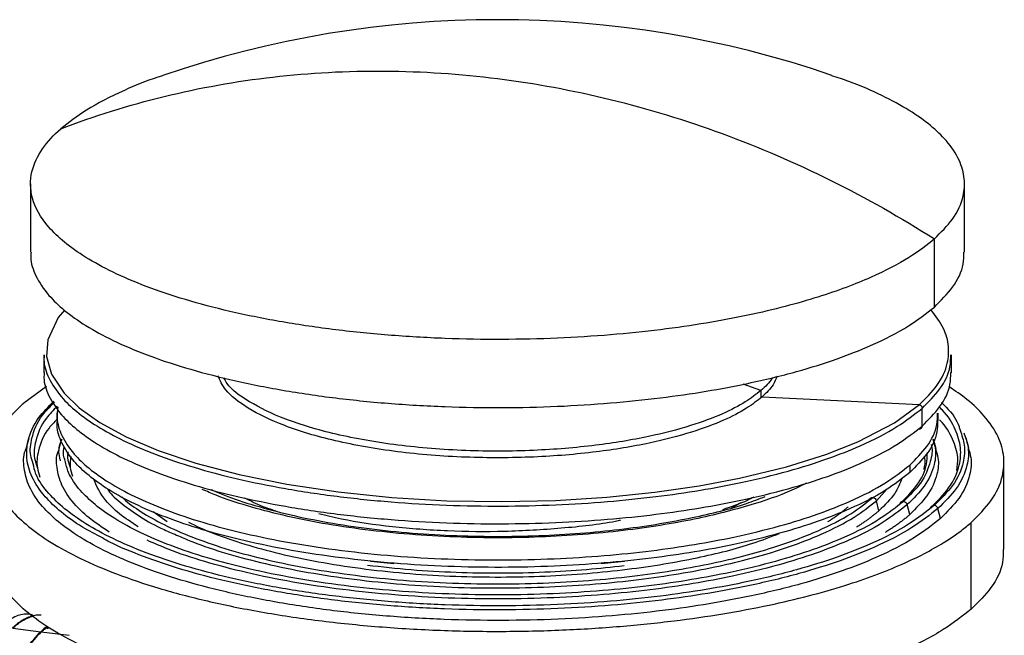
# Paper-space layout '_Dimetric' of a CAD drawing. Units: millimetres. Extents: x -513 to 39, y 4 to 199.
# Drawn here: x -36 to 39, y 68 to 115 of the extents above; entities that cross this region are included whole.
import ezdxf

# ---------------------------------------------------------------- set-up
doc = ezdxf.new("R2010")
doc.units = ezdxf.units.MM

psp = doc.layouts.new('_Dimetric')

# ---------------------------------------------------------------- linework, layer by layer
at = {"color": 7, "linetype": 'Continuous', "lineweight": 25}
for p, q in [((-35.5, 102.299), (-35.5, 97.105)), ((35.5, 97.105), (35.5, 102.299)), ((33.207, 92.926), (33.207, 98.111)), ((-34.5, 89.289), (-34.5, 87.931)), ((34.5, 87.931), (34.5, 89.289)), ((-34.291, 86.877), (-36.013, 85.619)), ((20.018, 86.573), (18.676, 87.053)), ((20.018, 86.573), (20.018, 86.022)), ((20.111, 86.09), (32.081, 85.51)), ((-33.5, 84.858), (-33.5, 84.282)), ((32.272, 83.87), (32.272, 85.218)), ((33.5, 84.282), (33.5, 84.858)), ((-35.629, 82.95), (-35.839, 82.214)), ((-33.141, 82.871), (-33.351, 82.135)), ((33.351, 82.135), (33.141, 82.871)), ((35.839, 82.214), (35.629, 82.95)), ((31.336, 80.905), (31.336, 80.339)), ((38.5, 74.477), (38.5, 81.086)), ((28.803, 78.186), (29.625, 79.089)), ((28.257, 78.255), (28.399, 78.41)), ((28.998, 77.428), (28.803, 78.186)), ((31.336, 77.134), (31.141, 77.891)), ((-25.121, 76.595), (-26.184, 77.351)), ((33.675, 76.839), (33.48, 77.597)), ((36.013, 69.945), (36.013, 76.544)), ((-9.662, 73.595), (-7.877, 73.416)), ((7.877, 73.416), (9.662, 73.595)), ((-36.852, 68.489), (-34.726, 68.221)), ((-34.168, 68.586), (-34.692, 68.216)), ((-34.692, 68.216), (-32.566, 67.948)), ((-34.157, 68.42), (-34.267, 68.596))]:
    psp.add_line(p, q, dxfattribs=at)
at = {"color": 7, "linetype": 'Continuous', "lineweight": 25, "flags": 128}
psp.add_lwpolyline([(-32.915, 92.678), (-33.406, 92.139), (-34.193, 90.438), (-34.277, 89.17), (-33.894, 87.807), (-32.94, 86.369), (-31.79, 85.263), (-30.23, 84.153), (-28.234, 83.063), (-25.796, 82.019), (-22.924, 81.049), (-19.649, 80.182), (-16.026, 79.445), (-12.125, 78.858), (-8.037, 78.438), (-3.855, 78.193), (0.32, 78.121), (4.398, 78.215), (8.299, 78.46), (11.959, 78.838), (15.332, 79.326), (18.389, 79.902), (21.957, 80.77), (24.949, 81.708), (27.402, 82.678), (30.187, 84.127), (32.081, 85.51), (32.081, 85.51)], dxfattribs=at)
at = {"color": 7, "linetype": 'Continuous', "lineweight": 25}
psp.add_arc((0, 36.409), 78.382, 71.07817, 108.94497, dxfattribs=at)
for points, knots in [([(-33.207, 106.478), (-30.67, 107.458), (-28.041, 108.285), (-22.645, 109.608), (-19.879, 110.105), (-14.267, 110.752), (-11.422, 110.903), (-5.711, 110.861), (-2.845, 110.667), (0, 110.309)], [0, 0, 0, 0, 0.25, 0.25, 0.5, 0.5, 0.75, 0.75, 1, 1, 1, 1]), ([(-25.445, 110.533), (-25.572, 110.494), (-26.662, 110.156), (-28.691, 109.295), (-31.291, 107.996), (-32.595, 106.963), (-33.207, 106.478)], [0, 0, 0, 0, 0.035992, 0.307092, 0.6749, 1, 1, 1, 1]), ([(0, 110.309), (2.845, 109.95), (5.711, 109.422), (11.422, 108.025), (14.267, 107.157), (19.879, 105.096), (22.645, 103.903), (28.041, 101.219), (30.67, 99.73), (33.207, 98.111)], [0, 0, 0, 0, 0.25, 0.25, 0.5, 0.5, 0.75, 0.75, 1, 1, 1, 1]), ([(33.207, 98.111), (33.707, 98.609), (34.772, 99.672), (35.45, 101.22), (35.557, 102.726), (35.158, 104.141), (34.259, 105.497), (32.945, 106.76), (31.332, 107.911), (29.25, 109.036), (27.263, 109.923), (25.846, 110.386), (25.408, 110.529)], [0, 0, 0, 0, 0.117523, 0.250486, 0.348488, 0.454303, 0.568051, 0.658535, 0.753259, 0.851944, 0.954193, 1, 1, 1, 1]), ([(33.207, 98.111), (32.684, 97.65), (32.042, 97.17), (30.452, 96.187), (29.503, 95.683), (27.226, 94.675), (25.897, 94.17), (22.801, 93.197), (21.033, 92.729), (17.037, 91.883), (14.809, 91.506), (9.948, 90.903), (7.314, 90.678), (1.791, 90.44), (-1.097, 90.427), (-5.438, 90.591), (-6.886, 90.676), (-9.751, 90.906), (-11.168, 91.051), (-13.935, 91.4), (-15.286, 91.603), (-17.891, 92.062), (-19.145, 92.318), (-22.726, 93.152), (-24.867, 93.799), (-28.536, 95.195), (-30.066, 95.944), (-32.516, 97.468), (-33.438, 98.243), (-34.755, 99.758), (-35.153, 100.499), (-35.545, 101.911), (-35.54, 102.583), (-35.247, 103.841), (-34.959, 104.428), (-34.2, 105.516), (-33.73, 106.017), (-33.207, 106.478)], [0, 0, 0, 0, 0.0625, 0.0625, 0.125, 0.125, 0.1875, 0.1875, 0.25, 0.25, 0.3125, 0.3125, 0.375, 0.375, 0.4375, 0.4375, 0.46875, 0.46875, 0.5, 0.5, 0.53125, 0.53125, 0.5625, 0.5625, 0.625, 0.625, 0.6875, 0.6875, 0.75, 0.75, 0.8125, 0.8125, 0.875, 0.875, 0.9375, 0.9375, 1, 1, 1, 1]), ([(-35.454, 97.109), (-35.467, 96.977), (-35.527, 96.373), (-35.134, 95.263), (-34.263, 93.907), (-32.944, 92.644), (-31.329, 91.494), (-29.262, 90.364), (-26.736, 89.283), (-23.762, 88.279), (-20.372, 87.382), (-16.621, 86.619), (-12.584, 86.011), (-8.351, 85.577), (-4.023, 85.322), (0.3, 85.248), (4.522, 85.345), (8.562, 85.599), (12.354, 85.99), (15.848, 86.496), (19.34, 87.155), (22.704, 87.973), (25.813, 88.947), (28.719, 90.099), (31.284, 91.41), (32.593, 92.442), (33.207, 92.926)], [0, 0, 0, 0, 0.0120198, 0.0551306, 0.1014733, 0.138338, 0.1769297, 0.2171356, 0.2587936, 0.3016906, 0.3455665, 0.39012, 0.4350203, 0.4799205, 0.524474, 0.5683499, 0.6112469, 0.6529049, 0.6931108, 0.7317025, 0.7685672, 0.8149099, 0.8580207, 0.8979484, 0.9521192, 1, 1, 1, 1]), ([(33.207, 92.926), (33.703, 93.424), (34.76, 94.486), (35.437, 95.904), (35.45, 96.804), (35.454, 97.11)], [0, 0, 0, 0, 0.368428, 0.785257, 1, 1, 1, 1]), ([(32.081, 85.51), (32.564, 85.992), (33.592, 87.018), (34.249, 88.514), (34.345, 89.968), (33.992, 91.326), (33.311, 92.235), (32.963, 92.7)], [0, 0, 0, 0, 0.2078873, 0.443085, 0.6164417, 0.803619, 1, 1, 1, 1]), ([(-34.455, 89.284), (-34.468, 89.156), (-34.526, 88.569), (-34.144, 87.49), (-33.298, 86.172), (-32.016, 84.944), (-30.447, 83.827), (-28.438, 82.729), (-25.983, 81.678), (-23.093, 80.703), (-19.798, 79.831), (-16.153, 79.089), (-12.229, 78.499), (-8.116, 78.076), (-3.91, 77.829), (0.291, 77.757), (4.395, 77.851), (8.321, 78.098), (12.006, 78.478), (15.402, 78.97), (18.795, 79.61), (22.065, 80.405), (25.085, 81.351), (27.91, 82.471), (30.403, 83.745), (31.675, 84.748), (32.272, 85.218)], [0, 0, 0, 0, 0.01202, 0.055131, 0.101473, 0.138338, 0.17693, 0.217136, 0.258794, 0.301691, 0.345567, 0.39012, 0.43502, 0.47992, 0.524474, 0.56835, 0.611247, 0.652905, 0.693111, 0.731703, 0.768567, 0.81491, 0.858021, 0.897948, 0.952119, 1, 1, 1, 1]), ([(32.272, 85.218), (32.754, 85.702), (33.781, 86.735), (34.439, 88.112), (34.451, 88.987), (34.455, 89.284)], [0, 0, 0, 0, 0.368428, 0.785257, 1, 1, 1, 1]), ([(-34.455, 87.936), (-34.468, 87.808), (-34.526, 87.22), (-34.144, 86.141), (-33.298, 84.824), (-32.016, 83.596), (-30.447, 82.479), (-28.438, 81.381), (-25.983, 80.33), (-23.093, 79.354), (-19.798, 78.483), (-16.153, 77.741), (-12.229, 77.151), (-8.116, 76.728), (-3.91, 76.481), (0.291, 76.408), (4.395, 76.503), (8.321, 76.75), (12.006, 77.13), (15.402, 77.622), (18.795, 78.262), (22.065, 79.057), (25.085, 80.003), (27.91, 81.123), (30.403, 82.397), (31.675, 83.4), (32.272, 83.87)], [0, 0, 0, 0, 0.01202, 0.055131, 0.101473, 0.138338, 0.17693, 0.217136, 0.258794, 0.301691, 0.345567, 0.39012, 0.43502, 0.47992, 0.524474, 0.56835, 0.611247, 0.652905, 0.693111, 0.731703, 0.768567, 0.81491, 0.858021, 0.897948, 0.952119, 1, 1, 1, 1]), ([(20.111, 86.09), (19.739, 85.797), (18.947, 85.172), (17.164, 84.26), (14.724, 83.348), (11.485, 82.509), (7.438, 81.839), (2.686, 81.447), (-2.494, 81.433), (-7.681, 81.851), (-12.397, 82.681), (-16.261, 83.833), (-19.024, 85.176), (-20.7, 86.483), (-21.092, 87.338), (-21.257, 87.697)], [0, 0, 0, 0, 0.0503, 0.107208, 0.171332, 0.243024, 0.322184, 0.408045, 0.499037, 0.592829, 0.686621, 0.777613, 0.863474, 0.942634, 1, 1, 1, 1]), ([(21.246, 87.659), (21.163, 87.438), (20.963, 86.902), (20.427, 86.391), (20.111, 86.09)], [0, 0, 0, 0, 0.410447, 1, 1, 1, 1]), ([(32.272, 83.87), (32.754, 84.354), (33.781, 85.387), (34.439, 86.764), (34.451, 87.639), (34.455, 87.936)], [0, 0, 0, 0, 0.368428, 0.785257, 1, 1, 1, 1]), ([(20.018, 86.573), (19.648, 86.282), (18.858, 85.66), (17.084, 84.752), (14.655, 83.844), (11.432, 83.009), (7.403, 82.342), (2.673, 81.952), (-2.482, 81.938), (-7.645, 82.354), (-12.337, 83.18), (-16.193, 84.326), (-18.912, 85.665), (-20.4, 86.757), (-20.722, 87.39), (-20.793, 87.531)], [0, 0, 0, 0, 0.052105, 0.111054, 0.177478, 0.251742, 0.333742, 0.422683, 0.516939, 0.614096, 0.711253, 0.805508, 0.89445, 0.97645, 1, 1, 1, 1]), ([(20.887, 87.571), (20.873, 87.541), (20.721, 87.198), (20.353, 86.872), (20.018, 86.573)], [0, 0, 0, 0, 0.087309, 1, 1, 1, 1]), ([(36.013, 76.544), (36.556, 77.085), (37.711, 78.237), (38.446, 79.916), (38.561, 81.549), (38.131, 83.084), (37.144, 84.553), (35.852, 85.834), (34.793, 86.55), (34.316, 86.872)], [0, 0, 0, 0, 0.160404, 0.34188, 0.475641, 0.620065, 0.775317, 0.898816, 1, 1, 1, 1]), ([(-36.013, 85.619), (-36.088, 85.552), (-36.237, 85.419), (-36.448, 85.217), (-36.65, 85.014), (-36.841, 84.81), (-37.022, 84.606), (-37.193, 84.4), (-37.353, 84.193), (-37.68, 83.741), (-38.087, 83.038), (-38.434, 82.036), (-38.546, 80.987), (-38.376, 79.855), (-37.885, 78.69), (-37.003, 77.462), (-35.719, 76.229), (-33.96, 74.983), (-31.735, 73.767), (-28.996, 72.594), (-25.77, 71.505), (-22.094, 70.532), (-18.026, 69.704), (-13.647, 69.046), (-9.057, 68.574), (-4.363, 68.298), (0.325, 68.218), (4.905, 68.323), (9.286, 68.599), (13.368, 69.02), (17.16, 69.567), (20.57, 70.208), (23.668, 70.935), (26.348, 71.701), (28.722, 72.512), (30.72, 73.324), (32.448, 74.151), (33.603, 74.806), (34.367, 75.293), (34.817, 75.6), (35.242, 75.911), (35.644, 76.225), (35.89, 76.438), (36.013, 76.544)], [0, 0, 0, 0, 0.0053047, 0.010605, 0.0159024, 0.0211983, 0.0264942, 0.0317915, 0.0370919, 0.0423966, 0.0663792, 0.0903621, 0.1173908, 0.1444197, 0.1746456, 0.2048717, 0.2382544, 0.2716373, 0.3072123, 0.3440719, 0.382028, 0.4208501, 0.4602719, 0.5000004, 0.5397289, 0.5791506, 0.6179727, 0.6559288, 0.6927885, 0.7283634, 0.7617462, 0.7951291, 0.825355, 0.8555811, 0.8826098, 0.9096387, 0.9336213, 0.9576042, 0.9660893, 0.9745655, 0.9830386, 0.9915148, 1, 1, 1, 1]), ([(-30.037, 75.354), (-30.558, 75.626), (-31.767, 76.258), (-33.209, 77.314), (-34.542, 78.586), (-35.445, 79.953), (-35.85, 81.38), (-35.738, 82.898), (-35.114, 84.366), (-34.139, 85.347), (-33.729, 85.76)], [0, 0, 0, 0, 0.08911, 0.206961, 0.319539, 0.46106, 0.592713, 0.714644, 0.880071, 1, 1, 1, 1]), ([(-35.306, 81.009), (-35.374, 81.215), (-35.587, 81.857), (-35.419, 83.099), (-34.883, 84.47), (-34.004, 85.361), (-33.681, 85.688)], [0, 0, 0, 0, 0.131249, 0.407762, 0.782915, 1, 1, 1, 1]), ([(-33.472, 85.374), (-33.767, 85.074), (-34.612, 84.214), (-35.13, 82.88), (-35.293, 81.615), (-35.068, 80.944), (-34.987, 80.705)], [0, 0, 0, 0, 0.1994615, 0.5726538, 0.8477219, 1, 1, 1, 1]), ([(32.081, 85.51), (32.132, 85.486), (32.184, 85.444), (32.254, 85.336), (32.272, 85.273), (32.272, 85.218)], [0, 0, 0, 0, 0.5, 0.5, 1, 1, 1, 1]), ([(33.752, 85.651), (33.869, 85.54), (34.495, 84.951), (34.983, 84.245), (35.138, 83.646), (35.162, 83.553)], [0, 0, 0, 0, 0.1630181, 0.8704515, 1, 1, 1, 1]), ([(-33.427, 85.305), (-33.46, 85.03), (-33.549, 84.309), (-33.165, 83.11), (-32.331, 81.831), (-31.089, 80.639), (-29.564, 79.554), (-27.613, 78.488), (-25.23, 77.468), (-22.423, 76.52), (-19.224, 75.673), (-15.685, 74.953), (-11.875, 74.38), (-7.881, 73.97), (-3.796, 73.73), (0.283, 73.659), (4.268, 73.751), (8.08, 73.991), (11.658, 74.36), (14.955, 74.838), (18.25, 75.459), (21.425, 76.231), (24.358, 77.15), (27.101, 78.238), (29.522, 79.475), (30.757, 80.448), (31.336, 80.905)], [0, 0, 0, 0, 0.0262112, 0.0687028, 0.1143798, 0.150715, 0.1887523, 0.2283808, 0.2694403, 0.3117212, 0.3549668, 0.3988804, 0.4431357, 0.487391, 0.5313045, 0.5745501, 0.616831, 0.6578906, 0.697519, 0.7355564, 0.7718915, 0.8175686, 0.8600601, 0.8994142, 0.952807, 1, 1, 1, 1]), ([(31.336, 80.905), (31.804, 81.375), (32.802, 82.378), (33.441, 83.715), (33.453, 84.564), (33.457, 84.853)], [0, 0, 0, 0, 0.368428, 0.785257, 1, 1, 1, 1]), ([(32.934, 77.665), (33.43, 78.16), (34.487, 79.213), (35.156, 80.749), (35.27, 82.243), (34.846, 83.643), (34.246, 84.683), (33.661, 85.233), (33.582, 85.308)], [0, 0, 0, 0, 0.200537, 0.427419, 0.594647, 0.775207, 0.969302, 1, 1, 1, 1]), ([(-33.5, 84.372), (-33.709, 84.156), (-34.459, 83.382), (-34.917, 82.14), (-35.085, 80.883), (-34.86, 80.216), (-34.78, 79.978)], [0, 0, 0, 0, 0.152846, 0.547769, 0.838855, 1, 1, 1, 1]), ([(31.336, 80.339), (30.757, 79.882), (29.522, 78.909), (27.101, 77.672), (24.358, 76.584), (21.425, 75.666), (18.25, 74.893), (14.955, 74.272), (11.658, 73.795), (8.08, 73.425), (4.268, 73.185), (0.283, 73.094), (-3.796, 73.164), (-7.881, 73.404), (-11.875, 73.815), (-15.685, 74.387), (-19.224, 75.108), (-22.423, 75.954), (-25.23, 76.902), (-27.613, 77.922), (-29.564, 78.988), (-31.088, 80.073), (-32.333, 81.266), (-33.155, 82.545), (-33.525, 83.592), (-33.469, 84.163), (-33.457, 84.287)], [0, 0, 0, 0, 0.047881, 0.102052, 0.141979, 0.18509, 0.231433, 0.268297, 0.306889, 0.347095, 0.388753, 0.43165, 0.475526, 0.52008, 0.56498, 0.60988, 0.654433, 0.698309, 0.741206, 0.782864, 0.82307, 0.861662, 0.898527, 0.944869, 0.98798, 1, 1, 1, 1]), ([(33.457, 84.287), (33.453, 83.999), (33.441, 83.15), (32.802, 81.812), (31.804, 80.809), (31.336, 80.339)], [0, 0, 0, 0, 0.214743, 0.631572, 1, 1, 1, 1]), ([(32.272, 83.87), (32.272, 83.807), (32.248, 83.738), (32.152, 83.642), (32.083, 83.619), (32.021, 83.62)], [0, 0, 0, 0, 0.5, 0.5, 1, 1, 1, 1]), ([(34.916, 80.502), (34.959, 80.826), (35.062, 81.615), (34.621, 82.899), (34.1, 83.865), (33.598, 84.347), (33.589, 84.356)], [0, 0, 0, 0, 0.24874, 0.607388, 0.992923, 1, 1, 1, 1]), ([(35.162, 83.553), (35.294, 83.176), (35.58, 82.363), (35.438, 80.95), (34.775, 79.401), (33.708, 78.339), (33.207, 77.841)], [0, 0, 0, 0, 0.196057, 0.422143, 0.72888, 1, 1, 1, 1]), ([(35.451, 83.356), (35.584, 82.975), (35.872, 82.156), (35.729, 80.731), (35.061, 79.17), (33.985, 78.099), (33.48, 77.597)], [0, 0, 0, 0, 0.196, 0.422102, 0.728861, 1, 1, 1, 1]), ([(-33.211, 81.221), (-33.233, 81.295), (-33.376, 81.778), (-33.361, 82.333), (-33.135, 82.801), (-33.104, 82.864)], [0, 0, 0, 0, 0.1358165, 0.8838284, 1, 1, 1, 1]), ([(32.959, 82.471), (32.967, 82.444), (33.092, 82.013), (32.911, 81.025), (32.334, 79.586), (31.337, 78.599), (30.869, 78.135)], [0, 0, 0, 0, 0.017862, 0.29406, 0.668786, 1, 1, 1, 1]), ([(33.082, 82.864), (33.158, 82.638), (33.371, 82.004), (33.225, 80.807), (32.614, 79.355), (31.612, 78.359), (31.141, 77.891)], [0, 0, 0, 0, 0.134712, 0.37805, 0.708192, 1, 1, 1, 1]), ([(33.675, 76.839), (33.052, 76.348), (31.725, 75.302), (29.124, 73.973), (26.176, 72.804), (23.024, 71.817), (19.612, 70.987), (16.071, 70.319), (12.528, 69.806), (8.683, 69.409), (4.586, 69.151), (0.304, 69.053), (-4.08, 69.128), (-8.469, 69.386), (-12.761, 69.827), (-16.855, 70.443), (-20.659, 71.217), (-24.097, 72.127), (-27.113, 73.145), (-29.674, 74.242), (-31.77, 75.387), (-33.41, 76.553), (-34.738, 77.834), (-35.665, 79.21), (-36.017, 80.643), (-36.077, 81.642), (-35.83, 82.148), (-35.797, 82.216)], [0, 0, 0, 0, 0.046301, 0.098684, 0.137294, 0.178983, 0.223796, 0.259444, 0.296763, 0.335642, 0.375925, 0.417407, 0.459835, 0.502918, 0.546337, 0.589756, 0.632839, 0.675267, 0.716749, 0.757032, 0.795911, 0.83323, 0.868878, 0.913691, 0.95538, 0.99399, 1, 1, 1, 1]), ([(-29.528, 75.808), (-30.062, 76.165), (-31.104, 76.865), (-32.321, 78.061), (-33.19, 79.339), (-33.516, 80.673), (-33.572, 81.603), (-33.342, 82.074), (-33.311, 82.138)], [0, 0, 0, 0, 0.182853, 0.357524, 0.577102, 0.781368, 0.970551, 1, 1, 1, 1]), ([(-32.861, 81.226), (-32.911, 81.369), (-33.038, 81.735), (-32.975, 82.103), (-32.937, 82.326)], [0, 0, 0, 0, 0.392646, 1, 1, 1, 1]), ([(-32.66, 81.908), (-32.681, 81.755), (-32.732, 81.379), (-32.588, 81.006), (-32.503, 80.784)], [0, 0, 0, 0, 0.406002, 1, 1, 1, 1]), ([(30.596, 77.96), (31.053, 78.419), (32.027, 79.398), (32.653, 80.712), (32.664, 81.549), (32.668, 81.839)], [0, 0, 0, 0, 0.366189, 0.780484, 1, 1, 1, 1]), ([(33.29, 82.138), (33.366, 81.91), (33.58, 81.272), (33.433, 80.067), (32.818, 78.606), (31.81, 77.604), (31.336, 77.134)], [0, 0, 0, 0, 0.134712, 0.37805, 0.708192, 1, 1, 1, 1]), ([(35.774, 82.216), (35.856, 81.972), (36.086, 81.286), (35.928, 79.991), (35.267, 78.422), (34.183, 77.344), (33.675, 76.839)], [0, 0, 0, 0, 0.134712, 0.37805, 0.708192, 1, 1, 1, 1]), ([(33.207, 77.841), (32.593, 77.357), (31.284, 76.325), (28.719, 75.014), (25.813, 73.862), (22.704, 72.888), (19.34, 72.07), (15.848, 71.411), (12.354, 70.905), (8.562, 70.514), (4.522, 70.26), (0.3, 70.163), (-4.023, 70.237), (-8.351, 70.492), (-12.584, 70.927), (-16.621, 71.534), (-20.372, 72.297), (-23.762, 73.194), (-26.736, 74.198), (-29.262, 75.279), (-31.328, 76.409), (-32.949, 77.559), (-34.245, 78.823), (-35.072, 79.973), (-35.246, 80.744), (-35.306, 81.009)], [0, 0, 0, 0, 0.049411, 0.105313, 0.146517, 0.191006, 0.23883, 0.276873, 0.316698, 0.358189, 0.401178, 0.445446, 0.490725, 0.536702, 0.583037, 0.629373, 0.67535, 0.720628, 0.764897, 0.807886, 0.849377, 0.889202, 0.927245, 0.975069, 1, 1, 1, 1]), ([(30.869, 78.135), (30.298, 77.685), (29.081, 76.726), (26.697, 75.508), (23.995, 74.436), (21.105, 73.531), (17.978, 72.771), (14.732, 72.159), (11.484, 71.688), (7.959, 71.325), (4.204, 71.088), (0.279, 70.998), (-3.74, 71.067), (-7.763, 71.304), (-11.698, 71.708), (-15.45, 72.272), (-18.937, 72.982), (-22.089, 73.816), (-24.853, 74.749), (-27.201, 75.754), (-29.122, 76.804), (-30.628, 77.873), (-31.836, 79.048), (-32.628, 80.166), (-32.796, 80.931), (-32.861, 81.226)], [0, 0, 0, 0, 0.049168, 0.104795, 0.145796, 0.190066, 0.237654, 0.27551, 0.315139, 0.356426, 0.399204, 0.443254, 0.48831, 0.534061, 0.580168, 0.626275, 0.672027, 0.717082, 0.761132, 0.80391, 0.845197, 0.884826, 0.922682, 0.97027, 1, 1, 1, 1]), ([(-32.426, 81.556), (-32.472, 81.277), (-32.553, 80.776), (-32.375, 80.278), (-32.296, 80.057)], [0, 0, 0, 0, 0.557122, 1, 1, 1, 1]), ([(32.424, 80.567), (32.488, 80.86), (32.56, 81.192), (32.461, 81.522), (32.449, 81.561)], [0, 0, 0, 0, 0.881886, 1, 1, 1, 1]), ([(-27.325, 76.201), (-27.816, 76.532), (-28.776, 77.18), (-30.057, 78.395), (-30.463, 79.3), (-30.712, 79.855)], [0, 0, 0, 0, 0.28807, 0.563249, 1, 1, 1, 1]), ([(23.465, 79.533), (23.225, 79.404), (22.138, 78.82), (19.447, 77.879), (16.005, 76.97), (12.699, 76.349), (9.899, 75.943), (6.861, 75.629), (3.624, 75.426), (0.24, 75.348), (-3.224, 75.407), (-6.692, 75.611), (-10.084, 75.96), (-13.318, 76.446), (-16.327, 77.057), (-19.031, 77.78), (-21.08, 78.448), (-22.1, 78.9), (-22.441, 79.051)], [0, 0, 0, 0, 0.025438, 0.115492, 0.216175, 0.270563, 0.327499, 0.386817, 0.448276, 0.511564, 0.576296, 0.642027, 0.708271, 0.774514, 0.840245, 0.904977, 0.968265, 1, 1, 1, 1]), ([(30.728, 79.895), (30.588, 79.508), (30.282, 78.666), (29.449, 77.863), (28.998, 77.428)], [0, 0, 0, 0, 0.458647, 1, 1, 1, 1]), ([(-29.659, 79.106), (-29.632, 79.056), (-29.418, 78.662), (-28.54, 77.944), (-27.175, 76.946), (-25.719, 76.126), (-24.626, 75.673), (-24.252, 75.519)], [0, 0, 0, 0, 0.037428, 0.297322, 0.569391, 0.852841, 1, 1, 1, 1]), ([(-21.74, 79.033), (-21.419, 78.891), (-20.438, 78.456), (-18.461, 77.812), (-15.839, 77.111), (-12.919, 76.519), (-9.782, 76.047), (-6.492, 75.709), (-3.127, 75.511), (0.233, 75.453), (3.515, 75.528), (6.656, 75.726), (9.602, 76.03), (12.322, 76.423), (15.509, 77.031), (18.287, 77.705), (19.882, 78.327), (20.343, 78.507)], [0, 0, 0, 0, 0.03333, 0.101793, 0.171819, 0.242925, 0.314586, 0.386246, 0.457352, 0.527378, 0.595841, 0.662326, 0.726494, 0.788086, 0.846922, 0.955838, 1, 1, 1, 1]), ([(-28.552, 78.48), (-28.461, 78.39), (-28.023, 77.955), (-26.9, 77.202), (-25.145, 76.229), (-22.969, 75.301), (-20.416, 74.438), (-17.503, 73.667), (-14.28, 73.011), (-10.811, 72.49), (-7.175, 72.116), (-3.456, 71.897), (0.258, 71.833), (3.885, 71.917), (7.356, 72.135), (10.614, 72.471), (13.616, 72.906), (17.155, 73.573), (20.888, 74.539), (24.349, 75.834), (26.878, 77.128), (28.002, 78.014), (28.53, 78.43)], [0, 0, 0, 0, 0.011607, 0.05588, 0.102005, 0.149795, 0.199007, 0.249341, 0.300454, 0.351963, 0.403473, 0.454585, 0.50492, 0.554132, 0.601922, 0.648047, 0.692319, 0.734611, 0.812901, 0.882926, 0.945071, 1, 1, 1, 1]), ([(31.141, 77.891), (30.566, 77.437), (29.338, 76.47), (26.933, 75.241), (24.207, 74.16), (21.292, 73.247), (18.137, 72.479), (14.862, 71.862), (11.585, 71.387), (8.03, 71.02), (4.241, 70.782), (0.281, 70.691), (-3.773, 70.761), (-7.832, 71), (-11.801, 71.407), (-15.586, 71.977), (-19.107, 72.692), (-22.275, 73.536), (-24.807, 74.369), (-26.119, 74.954), (-26.639, 75.186)], [0, 0, 0, 0, 0.062237, 0.13265, 0.18455, 0.240587, 0.300824, 0.348742, 0.398905, 0.451166, 0.505315, 0.561074, 0.618105, 0.676018, 0.734381, 0.792743, 0.850656, 0.907687, 0.963446, 1, 1, 1, 1]), ([(-24.252, 75.519), (-23.896, 75.361), (-22.803, 74.877), (-20.599, 74.159), (-17.673, 73.377), (-14.416, 72.716), (-10.915, 72.189), (-7.244, 71.812), (-3.49, 71.591), (0.26, 71.526), (3.923, 71.611), (7.427, 71.831), (10.715, 72.17), (13.747, 72.609), (17.319, 73.283), (21.087, 74.258), (24.581, 75.565), (27.135, 76.871), (28.27, 77.766), (28.803, 78.186)], [0, 0, 0, 0, 0.02728, 0.083583, 0.141171, 0.199648, 0.258581, 0.317513, 0.375991, 0.433579, 0.489882, 0.544559, 0.59733, 0.647982, 0.696368, 0.78594, 0.866055, 0.937156, 1, 1, 1, 1]), ([(-16.868, 77.414), (-17.212, 77.523), (-18.128, 77.813), (-18.792, 78.172), (-19.206, 78.397)], [0, 0, 0, 0, 0.375212, 1, 1, 1, 1]), ([(19.475, 78.466), (19.314, 78.379), (18.661, 78.024), (17.769, 77.729), (17.098, 77.507)], [0, 0, 0, 0, 0.247265, 1, 1, 1, 1]), ([(18.496, 78.028), (18.305, 77.913), (18.096, 77.787), (17.795, 77.688), (17.768, 77.679)], [0, 0, 0, 0, 0.911443, 1, 1, 1, 1]), ([(28.257, 78.255), (28.272, 78.308), (28.308, 78.361), (28.409, 78.426), (28.473, 78.437), (28.53, 78.43)], [0, 0, 0, 0, 0.5, 0.5, 1, 1, 1, 1]), ([(28.53, 78.43), (28.587, 78.423), (28.651, 78.396), (28.753, 78.305), (28.788, 78.243), (28.803, 78.186)], [0, 0, 0, 0, 0.5, 0.5, 1, 1, 1, 1]), ([(30.596, 77.96), (30.611, 78.014), (30.646, 78.066), (30.748, 78.132), (30.812, 78.143), (30.869, 78.135)], [0, 0, 0, 0, 0.5, 0.5, 1, 1, 1, 1]), ([(30.869, 78.135), (30.926, 78.128), (30.99, 78.101), (31.091, 78.01), (31.127, 77.949), (31.141, 77.891)], [0, 0, 0, 0, 0.5, 0.5, 1, 1, 1, 1]), ([(32.934, 77.665), (32.949, 77.719), (32.985, 77.772), (33.086, 77.837), (33.15, 77.848), (33.207, 77.841)], [0, 0, 0, 0, 0.5, 0.5, 1, 1, 1, 1]), ([(33.48, 77.597), (32.861, 77.109), (31.541, 76.069), (28.955, 74.747), (26.025, 73.585), (22.891, 72.603), (19.499, 71.778), (15.978, 71.115), (12.455, 70.604), (8.633, 70.21), (4.56, 69.954), (0.302, 69.856), (-4.056, 69.931), (-8.42, 70.187), (-12.687, 70.626), (-16.758, 71.238), (-20.538, 72.008), (-23.963, 72.911), (-26.936, 73.928), (-28.956, 74.749), (-29.85, 75.25), (-30.037, 75.354)], [0, 0, 0, 0, 0.060312, 0.128546, 0.17884, 0.233143, 0.291517, 0.337953, 0.386564, 0.437208, 0.489681, 0.543715, 0.598982, 0.655102, 0.71166, 0.768217, 0.824337, 0.879604, 0.933638, 0.986111, 1, 1, 1, 1]), ([(9.344, 76.693), (9.222, 76.667), (7.844, 76.378), (4.855, 76.063), (0.548, 75.799), (-3.828, 75.84), (-8.017, 76.171), (-11.343, 76.631), (-13.021, 77.06), (-13.581, 77.203)], [0, 0, 0, 0, 0.017394, 0.196014, 0.374637, 0.55326, 0.731879, 0.910507, 1, 1, 1, 1]), ([(26.659, 77.723), (26.594, 77.667), (26.465, 77.554), (26.258, 77.387), (26.043, 77.221), (25.818, 77.057), (25.584, 76.894), (25.341, 76.733), (25.171, 76.626), (25.086, 76.573)], [0, 0, 0, 0, 0.142986, 0.285843, 0.428622, 0.571376, 0.714155, 0.857013, 1, 1, 1, 1]), ([(28.998, 77.428), (28.936, 77.375), (28.813, 77.268), (28.618, 77.108), (28.416, 76.95), (28.206, 76.793), (27.988, 76.637), (27.762, 76.483), (27.529, 76.329), (27.367, 76.228), (27.286, 76.177)], [0, 0, 0, 0, 0.125121, 0.250138, 0.375086, 0.499999, 0.624912, 0.74986, 0.874878, 1, 1, 1, 1]), ([(31.336, 77.134), (31.27, 77.076), (31.137, 76.96), (30.926, 76.788), (30.708, 76.617), (30.481, 76.447), (30.245, 76.279), (30.001, 76.112), (29.749, 75.946), (29.574, 75.837), (29.487, 75.782)], [0, 0, 0, 0, 0.125121, 0.250138, 0.375086, 0.499999, 0.624912, 0.749861, 0.874878, 1, 1, 1, 1]), ([(33.207, 77.841), (33.264, 77.834), (33.328, 77.806), (33.43, 77.716), (33.465, 77.654), (33.48, 77.597)], [0, 0, 0, 0, 0.5, 0.5, 1, 1, 1, 1]), ([(-23.478, 76.563), (-23.416, 76.529), (-22.791, 76.183), (-21.287, 75.582), (-18.943, 74.776), (-16.234, 74.063), (-13.246, 73.454), (-10.029, 72.97), (-6.656, 72.624), (-3.206, 72.421), (0.239, 72.362), (3.604, 72.439), (6.824, 72.642), (9.845, 72.954), (12.632, 73.356), (15.903, 73.978), (18.959, 74.733), (20.767, 75.445), (21.418, 75.702)], [0, 0, 0, 0, 0.006858, 0.069726, 0.134465, 0.20068, 0.267918, 0.33568, 0.403441, 0.47068, 0.536895, 0.601633, 0.664502, 0.725179, 0.78342, 0.839054, 0.942045, 1, 1, 1, 1]), ([(36.013, 69.945), (35.348, 69.42), (33.928, 68.301), (31.146, 66.879), (27.994, 65.629), (24.623, 64.573), (20.974, 63.686), (17.188, 62.972), (13.398, 62.423), (9.286, 61.999), (4.905, 61.723), (0.325, 61.618), (-4.363, 61.699), (-9.057, 61.975), (-13.647, 62.446), (-18.026, 63.105), (-22.094, 63.933), (-25.77, 64.906), (-28.996, 65.994), (-31.735, 67.167), (-33.977, 68.392), (-35.728, 69.639), (-37.159, 71.009), (-38.103, 72.479), (-38.529, 73.684), (-38.464, 74.339), (-38.45, 74.482)], [0, 0, 0, 0, 0.0478808, 0.1020516, 0.1419793, 0.1850901, 0.2314328, 0.2682975, 0.3068892, 0.3470951, 0.3887531, 0.4316501, 0.475526, 0.5200795, 0.5649797, 0.60988, 0.6544335, 0.6983094, 0.7412064, 0.7828644, 0.8230703, 0.861662, 0.8985267, 0.9448694, 0.9879802, 1, 1, 1, 1]), ([(38.45, 74.482), (38.445, 74.15), (38.432, 73.175), (37.698, 71.637), (36.551, 70.485), (36.013, 69.945)], [0, 0, 0, 0, 0.2147427, 0.6315717, 1, 1, 1, 1]), ([(-9.893, 73.293), (-8.791, 73.169), (-6.592, 72.922), (-3.171, 72.729), (0.236, 72.668), (3.565, 72.747), (6.71, 72.937), (8.677, 73.157), (9.618, 73.262)], [0, 0, 0, 0, 0.175029, 0.34903, 0.520384, 0.687916, 0.850609, 1, 1, 1, 1]), ([(-35.359, 69.52), (-35.569, 69.548), (-36.075, 69.614), (-36.897, 69.301), (-37.502, 68.831), (-37.791, 68.607)], [0, 0, 0, 0, 0.27066, 0.651615, 1, 1, 1, 1]), ([(-34.69, 69.474), (-34.719, 69.478), (-34.877, 69.501), (-35.141, 69.467), (-35.448, 69.395), (-35.663, 69.315), (-35.863, 69.226), (-36.079, 69.113), (-36.346, 68.94), (-36.616, 68.736), (-36.797, 68.572), (-36.888, 68.49)], [0, 0, 0, 0, 0.04218, 0.227107, 0.368543, 0.46653, 0.521086, 0.639096, 0.758249, 0.87855, 1, 1, 1, 1]), ([(-36.851, 68.485), (-36.743, 68.582), (-36.484, 68.816), (-36.113, 69.072), (-35.834, 69.22), (-35.679, 69.289), (-35.559, 69.336), (-35.451, 69.387), (-35.373, 69.395), (-35.369, 69.396)], [0, 0, 0, 0, 0.216065, 0.521002, 0.745804, 0.78311, 0.836394, 0.990895, 1, 1, 1, 1]), ([(-36.09, 30.362), (-36.096, 30.36), (-36.588, 30.274), (-37.537, 30.842), (-38.493, 31.879), (-39.071, 32.929), (-39.351, 33.518), (-39.637, 34.228), (-39.922, 35.074), (-40.363, 36.657), (-40.744, 38.749), (-40.999, 41.383), (-41.1, 43.671), (-41.086, 46.059), (-40.937, 49.05), (-40.578, 52.394), (-39.991, 55.768), (-39.462, 58.039), (-39.057, 59.519), (-38.769, 60.482), (-38.473, 61.387), (-37.895, 63.014), (-37.013, 65.04), (-35.838, 67.034), (-35.081, 67.842), (-34.726, 68.221)], [0, 0, 0, 0, 0.000983, 0.0752775, 0.1576211, 0.1765053, 0.1973127, 0.2201188, 0.2449906, 0.2719808, 0.3487333, 0.3920907, 0.438479, 0.4848664, 0.528223, 0.6049742, 0.6684227, 0.7192268, 0.7405581, 0.7614289, 0.781819, 0.8017123, 0.8759992, 0.941979, 1, 1, 1, 1]), ([(-34.692, 68.216), (-35.046, 67.838), (-35.803, 67.029), (-36.979, 65.035), (-38.203, 62.223), (-39.039, 59.54), (-39.539, 57.544), (-39.778, 56.496), (-40.02, 55.321), (-40.257, 54.014), (-40.615, 51.727), (-40.902, 49.045), (-41.052, 46.055), (-41.065, 43.666), (-40.965, 41.378), (-40.709, 38.745), (-40.234, 36.136), (-39.523, 33.907), (-38.906, 32.646), (-38.442, 31.933), (-38.113, 31.515), (-37.778, 31.163), (-37.125, 30.637), (-36.554, 30.269), (-36.061, 30.356), (-36.054, 30.357)], [0, 0, 0, 0, 0.0580193, 0.1239971, 0.1982817, 0.2805931, 0.2994768, 0.3202835, 0.3430888, 0.3679595, 0.3949485, 0.471697, 0.515052, 0.5614376, 0.6078247, 0.651181, 0.7279311, 0.7913783, 0.8421809, 0.8635212, 0.8843995, 0.9047955, 0.9246933, 0.9989855, 1, 1, 1, 1]), ([(-34.267, 68.596), (-34.309, 68.568), (-34.462, 68.464), (-34.616, 68.32), (-34.728, 68.216)], [0, 0, 0, 0, 0.2720136, 1, 1, 1, 1])]:
    psp.add_open_spline(points, degree=3, knots=knots, dxfattribs=at)

doc.saveas('drawing.dxf')
